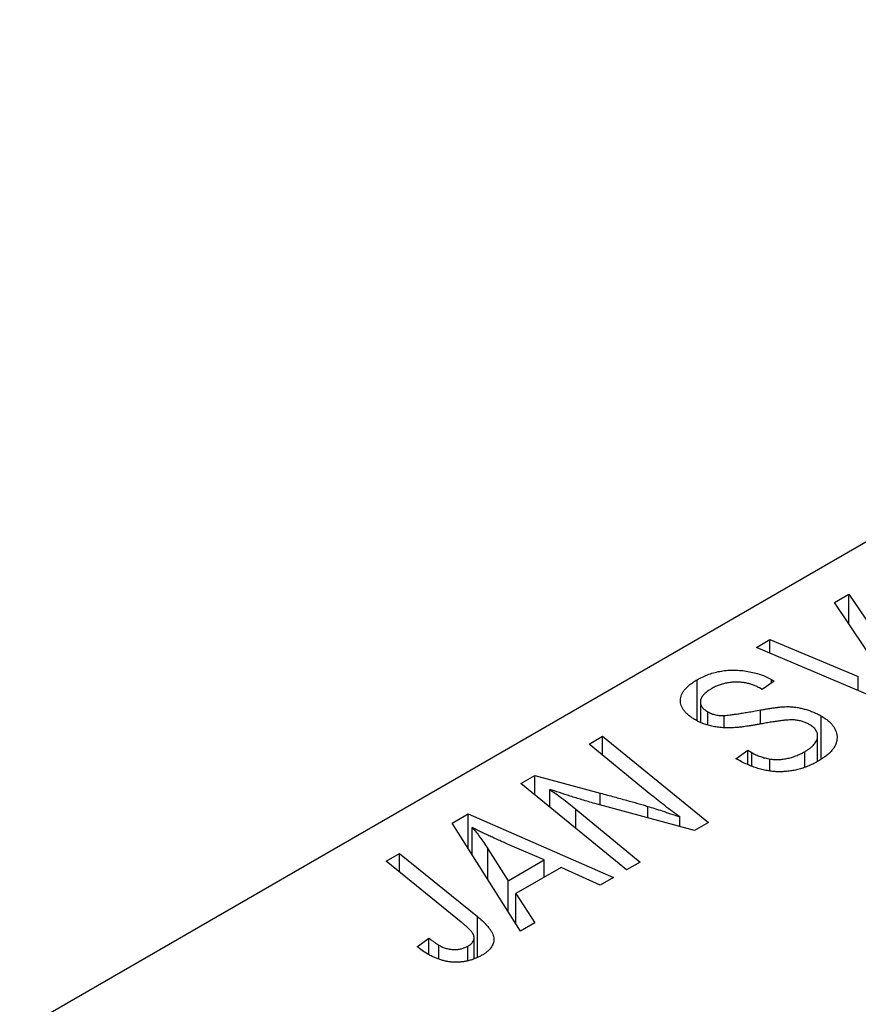
# Model space of a CAD drawing. Units: millimetres. Extents: x -19 to 636, y 5 to 415.
# Drawn here: x 84 to 117, y 127 to 165 of the extents above; entities that cross this region are included whole.
import ezdxf

# ---------------------------------------------------------------- set-up
doc = ezdxf.new("R2010")
doc.units = ezdxf.units.MM

msp = doc.modelspace()

# ---------------------------------------------------------------- linework, layer by layer
at = {"color": 7, "linetype": 'Continuous', "lineweight": 25}
for p, q in [((151.957, 165.226), (84.074, 126.039)), ((115.659, 142.639), (116.213, 142.959)), ((116.213, 142.959), (119.001, 138.853)), ((116.213, 141.809), (116.213, 142.959)), ((117.461, 139.942), (115.659, 142.639)), ((112.637, 140.895), (113.156, 141.194)), ((118.344, 138.474), (112.637, 140.895)), ((113.156, 141.194), (116.581, 139.768)), ((113.156, 140.674), (113.156, 141.194)), ((110.337, 138.056), (110.337, 139.641)), ((112.86, 139.257), (112.749, 139.324)), ((113.323, 139.584), (112.86, 139.257)), ((113.217, 139.648), (113.323, 139.584)), ((113.217, 139.509), (113.217, 139.648)), ((110.46, 138.777), (110.46, 138.01)), ((110.748, 137.901), (110.748, 138.398)), ((111.383, 137.816), (111.383, 138.254)), ((115.147, 136.571), (115.147, 138.234)), ((106.145, 137.147), (106.668, 137.449)), ((106.668, 137.449), (110.78, 134.108)), ((106.668, 136.719), (106.668, 137.449)), ((115.003, 136.479), (115.003, 137.462)), ((108.543, 135.182), (106.145, 137.147)), ((111.84, 136.58), (112.294, 136.912)), ((112.294, 136.912), (112.45, 136.817)), ((112.294, 136.363), (112.294, 136.912)), ((112.45, 136.288), (112.45, 136.817)), ((114.504, 136.275), (114.504, 136.851)), ((113.155, 136.106), (113.155, 136.567)), ((103.498, 135.619), (104.04, 135.932)), ((104.04, 135.932), (106.579, 135.244)), ((104.04, 135.176), (104.04, 135.932)), ((107.602, 132.273), (103.498, 135.619)), ((104.618, 134.706), (104.618, 135.392)), ((110.237, 133.794), (106.362, 134.843)), ((100.834, 134.081), (101.463, 134.444)), ((101.463, 134.444), (107.09, 131.978)), ((101.463, 133.088), (101.463, 134.444)), ((105.631, 134.622), (108.122, 132.573)), ((103.485, 129.896), (100.834, 134.081)), ((109.657, 133.951), (109.657, 134.324)), ((110.78, 134.108), (110.237, 133.794)), ((101.618, 132.842), (101.618, 133.909)), ((104.407, 132.655), (102.983, 133.271)), ((98.282, 132.608), (98.803, 132.908)), ((98.803, 132.908), (101.818, 130.46)), ((98.803, 132.184), (98.803, 132.908)), ((102.219, 133.088), (103.003, 131.845)), ((101.192, 130.242), (98.282, 132.608)), ((103.003, 131.845), (104.407, 132.655)), ((104.407, 131.987), (104.407, 132.655)), ((108.122, 132.573), (107.602, 132.273)), ((105.057, 132.363), (103.3, 131.348)), ((106.573, 131.679), (105.057, 132.363)), ((103.003, 130.656), (103.003, 131.845)), ((107.09, 131.978), (106.573, 131.679)), ((103.3, 131.348), (104.042, 130.218)), ((103.3, 130.188), (103.3, 131.348)), ((104.042, 130.218), (103.485, 129.896)), ((99.483, 129.293), (99.935, 129.628)), ((99.935, 128.985), (99.935, 129.628)), ((101.689, 128.84), (101.689, 129.641)), ((100.319, 128.81), (100.319, 129.352)), ((101.448, 128.743), (101.448, 129.314))]:
    msp.add_line(p, q, dxfattribs=at)
at = {"color": 8, "linetype": 'Continuous', "lineweight": 25}
for p, q in [((116.581, 139.222), (116.581, 139.768)), ((112.785, 137.924), (112.785, 138.468)), ((106.579, 134.784), (106.579, 135.244)), ((108.423, 134.285), (108.423, 134.731)), ((105.631, 133.879), (105.631, 134.622)), ((102.219, 131.894), (102.219, 133.088)), ((101.818, 128.891), (101.818, 130.46))]:
    msp.add_line(p, q, dxfattribs=at)
at = {"color": 7, "linetype": 'Continuous', "lineweight": 25}
for points, knots in [([(110.337, 139.641), (110.41, 139.681), (110.552, 139.759), (110.785, 139.855), (111.025, 139.928), (111.271, 139.98), (111.522, 140.009), (111.778, 140.017), (112.038, 140.002), (112.299, 139.968), (112.553, 139.914), (112.794, 139.843), (113.018, 139.755), (113.15, 139.684), (113.217, 139.648)], [0, 0, 0, 0, 0.0937048, 0.1814613, 0.2647014, 0.344698, 0.4232926, 0.5019939, 0.5818722, 0.6650009, 0.7493239, 0.8324097, 0.9154815, 1, 1, 1, 1]), ([(110.265, 138.083), (110.219, 138.111), (110.127, 138.167), (110.006, 138.256), (109.905, 138.348), (109.822, 138.443), (109.758, 138.54), (109.714, 138.64), (109.689, 138.743), (109.68, 138.847), (109.693, 138.951), (109.725, 139.055), (109.778, 139.157), (109.848, 139.258), (109.942, 139.357), (110.054, 139.454), (110.186, 139.55), (110.286, 139.61), (110.337, 139.641)], [0, 0, 0, 0, 0.066693, 0.131022, 0.192633, 0.25246, 0.311271, 0.36977, 0.428017, 0.487385, 0.546826, 0.606416, 0.666886, 0.728073, 0.791764, 0.857836, 0.927254, 1, 1, 1, 1]), ([(112.749, 139.324), (112.708, 139.347), (112.625, 139.392), (112.485, 139.446), (112.335, 139.491), (112.176, 139.523), (112.012, 139.545), (111.845, 139.55), (111.677, 139.543), (111.511, 139.521), (111.347, 139.484), (111.189, 139.435), (111.037, 139.373), (110.945, 139.323), (110.898, 139.297)], [0, 0, 0, 0, 0.08218, 0.1629, 0.243329, 0.324985, 0.406155, 0.485584, 0.565597, 0.647922, 0.731777, 0.81743, 0.906898, 1, 1, 1, 1]), ([(110.898, 139.297), (110.866, 139.278), (110.803, 139.24), (110.72, 139.182), (110.647, 139.122), (110.586, 139.063), (110.537, 139.003), (110.501, 138.943), (110.475, 138.883), (110.462, 138.823), (110.458, 138.763), (110.468, 138.705), (110.486, 138.649), (110.518, 138.595), (110.558, 138.542), (110.612, 138.492), (110.673, 138.442), (110.723, 138.413), (110.748, 138.398)], [0, 0, 0, 0, 0.078874, 0.153238, 0.223467, 0.291561, 0.355687, 0.41829, 0.478582, 0.538275, 0.596891, 0.653438, 0.709664, 0.765428, 0.821453, 0.878621, 0.938009, 1, 1, 1, 1]), ([(112.785, 138.468), (112.848, 138.479), (112.967, 138.501), (113.14, 138.528), (113.297, 138.553), (113.442, 138.57), (113.571, 138.585), (113.688, 138.593), (113.79, 138.599), (113.908, 138.598), (114.045, 138.588), (114.207, 138.567), (114.368, 138.536), (114.53, 138.496), (114.69, 138.445), (114.847, 138.385), (115.002, 138.315), (115.098, 138.261), (115.147, 138.234)], [0, 0, 0, 0, 0.075997, 0.145862, 0.209346, 0.266593, 0.318313, 0.363687, 0.403716, 0.437756, 0.501182, 0.565346, 0.631167, 0.699697, 0.770608, 0.843961, 0.920277, 1, 1, 1, 1]), ([(110.748, 138.398), (110.772, 138.385), (110.819, 138.359), (110.894, 138.326), (110.971, 138.299), (111.05, 138.278), (111.131, 138.263), (111.213, 138.253), (111.298, 138.251), (111.354, 138.253), (111.383, 138.254)], [0, 0, 0, 0, 0.138833, 0.272733, 0.399006, 0.521115, 0.640682, 0.759436, 0.877627, 1, 1, 1, 1]), ([(111.383, 138.254), (111.416, 138.256), (111.489, 138.262), (111.609, 138.276), (111.75, 138.295), (111.915, 138.319), (112.101, 138.348), (112.309, 138.384), (112.54, 138.424), (112.701, 138.453), (112.785, 138.468)], [0, 0, 0, 0, 0.068475, 0.152312, 0.252478, 0.368738, 0.501963, 0.651234, 0.817531, 1, 1, 1, 1]), ([(115.147, 138.234), (115.196, 138.203), (115.294, 138.144), (115.42, 138.047), (115.528, 137.947), (115.614, 137.843), (115.68, 137.734), (115.728, 137.622), (115.754, 137.505), (115.76, 137.386), (115.746, 137.266), (115.711, 137.147), (115.653, 137.032), (115.577, 136.918), (115.476, 136.808), (115.354, 136.702), (115.213, 136.596), (115.104, 136.531), (115.048, 136.498)], [0, 0, 0, 0, 0.064063, 0.126107, 0.186256, 0.245249, 0.304005, 0.363142, 0.423185, 0.484539, 0.546603, 0.607929, 0.669556, 0.731585, 0.795104, 0.860914, 0.928802, 1, 1, 1, 1]), ([(111.93, 137.795), (111.846, 137.788), (111.684, 137.776), (111.445, 137.775), (111.22, 137.788), (111.008, 137.816), (110.807, 137.859), (110.615, 137.917), (110.433, 137.992), (110.322, 138.052), (110.265, 138.083)], [0, 0, 0, 0, 0.139518, 0.270409, 0.394742, 0.513131, 0.630361, 0.748691, 0.87196, 1, 1, 1, 1]), ([(112.907, 137.945), (112.851, 137.935), (112.745, 137.915), (112.591, 137.89), (112.45, 137.865), (112.32, 137.846), (112.205, 137.828), (112.101, 137.815), (112.012, 137.802), (111.956, 137.797), (111.93, 137.795)], [0, 0, 0, 0, 0.172642, 0.330919, 0.476652, 0.608091, 0.727004, 0.830999, 0.922499, 1, 1, 1, 1]), ([(114.113, 138.082), (114.084, 138.084), (114.019, 138.087), (113.913, 138.083), (113.789, 138.076), (113.648, 138.061), (113.488, 138.04), (113.31, 138.014), (113.114, 137.982), (112.978, 137.958), (112.907, 137.945)], [0, 0, 0, 0, 0.071655, 0.157052, 0.257531, 0.373864, 0.506125, 0.65449, 0.819085, 1, 1, 1, 1]), ([(114.68, 137.91), (114.638, 137.932), (114.557, 137.976), (114.417, 138.027), (114.269, 138.063), (114.165, 138.076), (114.113, 138.082)], [0, 0, 0, 0, 0.262351, 0.512683, 0.755331, 1, 1, 1, 1]), ([(114.504, 136.851), (114.541, 136.873), (114.613, 136.917), (114.709, 136.985), (114.792, 137.054), (114.861, 137.124), (114.916, 137.195), (114.959, 137.267), (114.989, 137.339), (115.002, 137.412), (115.004, 137.484), (114.996, 137.553), (114.973, 137.62), (114.939, 137.684), (114.892, 137.745), (114.833, 137.803), (114.764, 137.859), (114.708, 137.892), (114.68, 137.91)], [0, 0, 0, 0, 0.077104, 0.151107, 0.221012, 0.288111, 0.353658, 0.416427, 0.478853, 0.540527, 0.600859, 0.658915, 0.715398, 0.771409, 0.826731, 0.88297, 0.940769, 1, 1, 1, 1]), ([(112.45, 136.817), (112.503, 136.788), (112.607, 136.73), (112.783, 136.661), (112.963, 136.604), (113.092, 136.579), (113.155, 136.567)], [0, 0, 0, 0, 0.263644, 0.515552, 0.760584, 1, 1, 1, 1]), ([(113.155, 136.567), (113.205, 136.56), (113.306, 136.545), (113.467, 136.544), (113.636, 136.557), (113.811, 136.585), (113.991, 136.628), (114.167, 136.688), (114.342, 136.761), (114.449, 136.821), (114.504, 136.851)], [0, 0, 0, 0, 0.1016326, 0.2071784, 0.3190022, 0.4408272, 0.5695581, 0.7044896, 0.8478066, 1, 1, 1, 1]), ([(115.048, 136.498), (114.987, 136.463), (114.867, 136.396), (114.676, 136.308), (114.484, 136.234), (114.291, 136.174), (114.096, 136.126), (113.899, 136.095), (113.702, 136.076), (113.502, 136.071), (113.301, 136.081), (113.097, 136.106), (112.892, 136.147), (112.684, 136.204), (112.474, 136.275), (112.264, 136.363), (112.049, 136.464), (111.911, 136.541), (111.84, 136.58)], [0, 0, 0, 0, 0.0698134, 0.135756, 0.1982792, 0.2578008, 0.3144991, 0.3697276, 0.4238623, 0.477334, 0.5317766, 0.5878065, 0.6465971, 0.7085484, 0.77428, 0.8446267, 0.9197711, 1, 1, 1, 1]), ([(104.618, 135.392), (104.695, 135.339), (104.858, 135.226), (105.103, 135.044), (105.364, 134.841), (105.539, 134.697), (105.631, 134.622)], [0, 0, 0, 0, 0.215514, 0.454705, 0.715314, 1, 1, 1, 1]), ([(106.362, 134.843), (106.198, 134.891), (105.88, 134.985), (105.424, 135.125), (105.007, 135.259), (104.743, 135.349), (104.618, 135.392)], [0, 0, 0, 0, 0.279135, 0.538445, 0.779157, 1, 1, 1, 1]), ([(106.579, 135.244), (106.671, 135.22), (106.85, 135.173), (107.111, 135.103), (107.36, 135.034), (107.597, 134.97), (107.821, 134.906), (108.034, 134.847), (108.233, 134.788), (108.361, 134.75), (108.423, 134.731)], [0, 0, 0, 0, 0.147332, 0.288495, 0.422604, 0.550785, 0.67258, 0.788449, 0.897293, 1, 1, 1, 1]), ([(109.657, 134.324), (109.469, 134.465), (109.089, 134.747), (108.726, 135.036), (108.543, 135.182)], [0, 0, 0, 0, 0.496159, 1, 1, 1, 1]), ([(108.423, 134.731), (108.512, 134.704), (108.7, 134.647), (108.994, 134.551), (109.316, 134.443), (109.54, 134.365), (109.657, 134.324)], [0, 0, 0, 0, 0.212177, 0.448901, 0.711491, 1, 1, 1, 1]), ([(102.983, 133.271), (102.915, 133.301), (102.78, 133.36), (102.585, 133.447), (102.399, 133.531), (102.225, 133.612), (102.059, 133.69), (101.902, 133.765), (101.757, 133.838), (101.663, 133.886), (101.618, 133.909)], [0, 0, 0, 0, 0.1470035, 0.2872716, 0.4217205, 0.5494636, 0.671407, 0.7875598, 0.8970633, 1, 1, 1, 1]), ([(101.618, 133.909), (101.668, 133.851), (101.771, 133.73), (101.919, 133.535), (102.069, 133.319), (102.168, 133.167), (102.219, 133.088)], [0, 0, 0, 0, 0.2160703, 0.4547989, 0.7156038, 1, 1, 1, 1]), ([(101.448, 129.314), (101.474, 129.33), (101.525, 129.362), (101.587, 129.415), (101.635, 129.473), (101.67, 129.533), (101.687, 129.596), (101.691, 129.662), (101.674, 129.731), (101.649, 129.79), (101.617, 129.841), (101.582, 129.884), (101.539, 129.932), (101.487, 129.985), (101.427, 130.043), (101.357, 130.105), (101.279, 130.172), (101.222, 130.218), (101.192, 130.242)], [0, 0, 0, 0, 0.063185, 0.125022, 0.185102, 0.24609, 0.307118, 0.370126, 0.435874, 0.506578, 0.545722, 0.591114, 0.643218, 0.701363, 0.766366, 0.837332, 0.915247, 1, 1, 1, 1]), ([(101.818, 130.46), (101.868, 130.419), (101.964, 130.339), (102.092, 130.218), (102.198, 130.101), (102.29, 129.99), (102.36, 129.883), (102.41, 129.781), (102.443, 129.684), (102.455, 129.591), (102.45, 129.502), (102.428, 129.416), (102.394, 129.333), (102.345, 129.252), (102.279, 129.175), (102.198, 129.1), (102.104, 129.028), (102.03, 128.984), (101.993, 128.961)], [0, 0, 0, 0, 0.091113, 0.17658, 0.255685, 0.329789, 0.398138, 0.462079, 0.521438, 0.576814, 0.630312, 0.682206, 0.733234, 0.78474, 0.836474, 0.889225, 0.943604, 1, 1, 1, 1]), ([(99.935, 129.628), (99.972, 129.598), (100.042, 129.542), (100.146, 129.467), (100.234, 129.404), (100.293, 129.368), (100.319, 129.352)], [0, 0, 0, 0, 0.314016, 0.58682, 0.814658, 1, 1, 1, 1]), ([(99.889, 129.007), (99.815, 129.052), (99.667, 129.141), (99.544, 129.242), (99.483, 129.293)], [0, 0, 0, 0, 0.500764, 1, 1, 1, 1]), ([(101.993, 128.961), (101.954, 128.939), (101.878, 128.897), (101.755, 128.841), (101.63, 128.795), (101.505, 128.755), (101.375, 128.726), (101.243, 128.705), (101.11, 128.693), (100.974, 128.689), (100.838, 128.694), (100.701, 128.71), (100.565, 128.736), (100.428, 128.771), (100.292, 128.816), (100.156, 128.87), (100.019, 128.933), (99.933, 128.982), (99.889, 129.007)], [0, 0, 0, 0, 0.06813, 0.132536, 0.194316, 0.253693, 0.311225, 0.367699, 0.424071, 0.480227, 0.536872, 0.594511, 0.653828, 0.716061, 0.781127, 0.84976, 0.922402, 1, 1, 1, 1]), ([(100.319, 129.352), (100.365, 129.327), (100.453, 129.28), (100.601, 129.227), (100.752, 129.193), (100.905, 129.181), (101.054, 129.186), (101.198, 129.21), (101.331, 129.253), (101.408, 129.293), (101.448, 129.314)], [0, 0, 0, 0, 0.148499, 0.282516, 0.407163, 0.526583, 0.643429, 0.756607, 0.874737, 1, 1, 1, 1])]:
    msp.add_open_spline(points, degree=3, knots=knots, dxfattribs=at)

doc.saveas('drawing.dxf')
